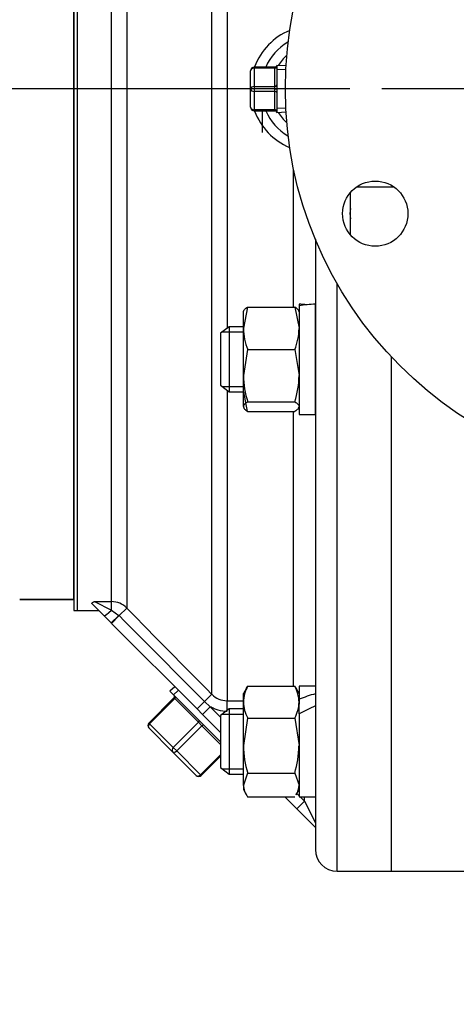
# Model space of a CAD drawing. Units: inches. Extents: x 0 to 17, y 0 to 11.
# Drawn here: x 5.3 to 5.7, y 6.1 to 7.1 of the extents above; entities that cross this region are included whole.
import ezdxf
from ezdxf.enums import TextEntityAlignment as Align
from ezdxf.lldxf.tags import DXFTag

# ---------------------------------------------------------------- set-up
doc = ezdxf.new("R2010")
doc.units = ezdxf.units.IN
doc.header["$MEASUREMENT"] = 0
for name, color, linetype in [('25285822', 7, 'Continuous'), ('26642124_1', 7, 'Continuous'), ('38218304_1', 7, 'Continuous'), ('38257210_1', 7, 'Continuous'), ('38272533_2', 7, 'Continuous'), ('38683665_2', 7, 'Continuous'), ('C1211_15991', 7, 'Continuous'), ('D10_15991', 7, 'Continuous'), ('D12_15991', 7, 'Continuous'), ('Default', 7, 'Continuous'), ('J12_15991', 7, 'Continuous'), ('P04_15079', 7, 'Continuous'), ('P12_15079', 7, 'Continuous')]:
    doc.layers.add(name, color=color, linetype=linetype)
doc.styles.add('SEACAD_Arial', font='arial.ttf')
tags = doc.linetypes.add('CENTER2', pattern=[1.125, 0.75, -0.125, 0.125, -0.125]).pattern_tags.tags
tags[10:11] = [DXFTag(74, 4), DXFTag(75, 0), DXFTag(340, '0'), DXFTag(46, 0.0), DXFTag(50, 0.0), DXFTag(44, 0.0), DXFTag(45, 0.0)]
tags[8:9] = [DXFTag(74, 4), DXFTag(75, 0), DXFTag(340, '0'), DXFTag(46, 0.0), DXFTag(50, 0.0), DXFTag(44, 0.0), DXFTag(45, 0.0)]
tags[6:7] = [DXFTag(74, 4), DXFTag(75, 0), DXFTag(340, '0'), DXFTag(46, 0.0), DXFTag(50, 0.0), DXFTag(44, 0.0), DXFTag(45, 0.0)]
tags[4:5] = [DXFTag(74, 4), DXFTag(75, 0), DXFTag(340, '0'), DXFTag(46, 0.0), DXFTag(50, 0.0), DXFTag(44, 0.0), DXFTag(45, 0.0)]
doc.dimstyles.new('Outline', dxfattribs={"dimtxt": 0.125, "dimasz": 0.25, "dimexe": 0.0625, "dimexo": 0.0625, "dimgap": 0.0625, "dimtad": 0, "dimtih": 1, "dimtoh": 1, "dimlfac": 11.111111, "dimzin": 4, "dimdsep": 46, "dimtxsty": 'SEACAD_Arial', "dimblk1": '_SE_FILLED', "dimblk2": '_SE_FILLED', "dimsah": 1, "dimcen": 0.0625, "dimadec": 0, "dimazin": 0, "dimtfac": 1, "dimtofl": 0, "dimtmove": 0, "dimatfit": 3, "dimfxl": 0, "dimtolj": 1, "dimtzin": 4, "dimarcsym": 0})

# ---------------------------------------------------------------- blocks, each defined once
blk = doc.blocks.new('SEANNOT_GROUP2')
at = {"layer": 'Default', "color": 7, "linetype": 'CENTER2'}
for p, q in [((5.9355, 7.1958), (5.9355, 7.3758)), ((5.9355, 7.1333), (5.9355, 7.0083)), ((5.8105, 7.0708), (5.6305, 7.0708)), ((5.998, 7.0708), (5.873, 7.0708)), ((6.0605, 7.0708), (6.2405, 7.0708)), ((5.9355, 6.9458), (5.9355, 6.7658))]:
    blk.add_line(p, q, dxfattribs=at)
blk = doc.blocks.new('SEANNOT_GROUP3')
at = {"layer": 'Default', "color": 7, "linetype": 'CENTER2'}
blk.add_line((5.5975, 7.0709), (3.4183, 7.0709), dxfattribs=at)
blk = doc.blocks.new('SE')
at = {"layer": '25285822', "color": 7, "linetype": 'Continuous'}
blk.add_line((5.5066, 7.0483), (5.5066, 7.0258), dxfattribs=at)
at = {"layer": '26642124_1', "color": 7, "linetype": 'Continuous'}
for p, q in [((5.598, 6.9198), (5.598, 6.9636)), ((5.6048, 6.9696), (5.6427, 6.9696))]:
    blk.add_line(p, q, dxfattribs=at)
for centre, radius in [((5.9355, 7.0708), 0.405), ((5.6237, 6.9417), 0.0338)]:
    blk.add_circle(centre, radius, dxfattribs=at)
at = {"layer": '38218304_1', "color": 7, "linetype": 'Continuous'}
for p, q in [((5.6403, 6.7936), (5.6403, 6.2608)), ((5.6403, 6.2608), (5.7211, 6.2608))]:
    blk.add_line(p, q, dxfattribs=at)
at = {"layer": '38257210_1', "color": 7, "linetype": 'Continuous'}
for p, q in [((5.3113, 6.5423), (5.3113, 7.6108)), ((5.2551, 6.5423), (5.3113, 6.5423)), ((5.3113, 6.5421), (5.2551, 6.5421)), ((5.3113, 6.5423), (5.3113, 6.5421))]:
    blk.add_line(p, q, dxfattribs=at)
at = {"layer": '38272533_2', "color": 7, "linetype": 'Continuous'}
for p, q in [((5.3145, 7.6108), (5.3145, 6.5308)), ((5.3661, 7.6082), (5.3661, 6.5334)), ((5.3502, 6.54), (5.3502, 7.6016)), ((5.4542, 6.4441), (5.4542, 7.4188)), ((5.4701, 7.3185), (5.4701, 6.8232)), ((5.5391, 6.8442), (5.5391, 6.9881)), ((5.5616, 6.9153), (5.5616, 6.2833)), ((5.5841, 6.2608), (5.5841, 6.8696)), ((5.6403, 6.7936), (5.6403, 6.2608)), ((5.4701, 6.7588), (5.4701, 6.4373)), ((5.5391, 6.4525), (5.5391, 6.737)), ((5.3423, 6.5256), (5.3301, 6.5378)), ((5.3327, 6.54), (5.3502, 6.5313)), ((5.3327, 6.54), (5.3502, 6.54)), ((5.3502, 6.5313), (5.3502, 6.54)), ((5.3145, 6.5308), (5.337, 6.5308)), ((5.35, 6.5179), (5.3423, 6.5256)), ((5.35, 6.5179), (5.358, 6.5258)), ((5.3502, 6.5313), (5.358, 6.5258)), ((5.3503, 6.5175), (5.3583, 6.5255)), ((5.358, 6.5258), (5.3583, 6.5255)), ((5.3582, 6.5256), (5.358, 6.5258)), ((5.3582, 6.5256), (5.3661, 6.5334)), ((5.3583, 6.5255), (5.3582, 6.5256)), ((5.3503, 6.5175), (5.35, 6.5179)), ((5.4389, 6.4289), (5.3503, 6.5175)), ((5.4466, 6.4366), (5.4542, 6.4441)), ((5.4466, 6.4366), (5.4526, 6.4312)), ((5.4701, 6.4373), (5.487, 6.4373)), ((5.4701, 6.4275), (5.4701, 6.4373)), ((5.4446, 6.4233), (5.4389, 6.4289)), ((5.4446, 6.4233), (5.4526, 6.4312)), ((5.4633, 6.4046), (5.4446, 6.4233)), ((5.4526, 6.4312), (5.4633, 6.4205)), ((5.5425, 6.3413), (5.5447, 6.3391)), ((5.5424, 6.3255), (5.5299, 6.338)), ((5.5424, 6.3255), (5.5503, 6.3334)), ((5.5457, 6.338), (5.5503, 6.3334)), ((5.5503, 6.3334), (5.5503, 6.338)), ((5.5503, 6.3334), (5.5616, 6.3109)), ((5.5616, 6.3063), (5.5424, 6.3255)), ((5.5841, 6.2608), (5.6403, 6.2608))]:
    blk.add_line(p, q, dxfattribs=at)
for centre, radius, start, end in [((5.5601, 7.0708), 0.0656, 112.4427, 159.6504), ((5.5616, 7.0708), 0.0562, 120.4536, 156.2752), ((5.5622, 7.0708), 0.0461, 130.8819, 148.2351), ((5.5601, 7.0708), 0.0656, 200.4041, 247.2561), ((5.5616, 7.0708), 0.0562, 203.9318, 239.4248), ((5.5622, 7.0708), 0.0461, 212.099, 228.7462), ((5.3502, 6.5175), 0.0225, 45.0048, 90.0014), ((86.5554, 87.044), 114.3512, 224.759564, 224.822357), ((47.7564, 48.2374), 59.4657, 224.53242, 224.653287), ((5.4702, 6.4596), 0.0222, 224.1455, 269.8744), ((5.5841, 6.2833), 0.0225, 180, 270)]:
    blk.add_arc(centre, radius, start, end, dxfattribs=at)
for centre, ratio, start_param, end_param in [((5.3502, 6.5336), 0.146146, 0, 1.425677), ((5.4469, 6.4369), 0.000256, 4.753043, 6.283185)]:
    blk.add_ellipse(centre, major_axis=(-0.00795, -0.00795), ratio=ratio, start_param=start_param, end_param=end_param, dxfattribs=at)
for points, knots in [([(5.3301, 6.5378), (5.3299, 6.5379), (5.3298, 6.5381), (5.3299, 6.5385), (5.33, 6.5387), (5.3304, 6.5391), (5.3307, 6.5393), (5.3313, 6.5396), (5.3316, 6.5397), (5.3321, 6.5398), (5.3324, 6.5399), (5.3327, 6.54)], [0, 0, 0, 0, 0.25, 0.25, 0.5, 0.5, 0.75, 0.75, 0.875, 0.875, 1, 1, 1, 1]), ([(5.4701, 6.4262), (5.467, 6.4262), (5.464, 6.4267), (5.4595, 6.4279), (5.4581, 6.4285), (5.4552, 6.4297), (5.4539, 6.4304), (5.4526, 6.4312)], [0, 0, 0, 0, 0.5, 0.5, 0.75, 0.75, 1, 1, 1, 1])]:
    blk.add_open_spline(points, degree=3, knots=knots, dxfattribs=at)
at = {"layer": '38683665_2', "color": 7, "linetype": 'Continuous'}
for p, q in [((5.3113, 7.6108), (5.3113, 6.5308)), ((5.3145, 7.6108), (5.3145, 6.5308)), ((5.3113, 6.5308), (5.3145, 6.5308))]:
    blk.add_line(p, q, dxfattribs=at)
at = {"layer": 'C1211_15991', "color": 7, "linetype": 'Continuous'}
for p, q in [((5.4721, 6.8247), (5.4633, 6.818)), ((5.4721, 6.8247), (5.4721, 6.7572)), ((5.487, 6.8247), (5.4721, 6.8247)), ((5.4633, 6.818), (5.4633, 6.764)), ((5.4651, 6.8194), (5.487, 6.8194)), ((5.4633, 6.764), (5.4721, 6.7572)), ((5.4651, 6.7626), (5.487, 6.7626)), ((5.4721, 6.7572), (5.487, 6.7572)), ((5.4721, 6.429), (5.4633, 6.4222)), ((5.4633, 6.4222), (5.4633, 6.3682)), ((5.4651, 6.4236), (5.487, 6.4236)), ((5.4721, 6.429), (5.4721, 6.3615)), ((5.487, 6.429), (5.4721, 6.429)), ((5.4633, 6.3682), (5.4721, 6.3615)), ((5.4651, 6.3669), (5.487, 6.3669)), ((5.4721, 6.3615), (5.487, 6.3615))]:
    blk.add_line(p, q, dxfattribs=at)
at = {"layer": 'D10_15991', "color": 7, "linetype": 'Continuous'}
blk.add_arc((5.6237, 6.9417), 0.0263, 167.907, 192.093, dxfattribs=at)
at = {"layer": 'D12_15991', "color": 7, "linetype": 'Continuous'}
for p, q in [((5.4914, 6.845), (5.487, 6.823)), ((5.4874, 6.8416), (5.487, 6.8408)), ((5.487, 6.823), (5.487, 6.8408)), ((5.4914, 6.845), (5.5402, 6.845)), ((5.5402, 6.845), (5.5447, 6.823)), ((5.5447, 6.8408), (5.5442, 6.8416)), ((5.487, 6.774), (5.487, 6.823)), ((5.4914, 6.801), (5.487, 6.774)), ((5.4914, 6.801), (5.5402, 6.801)), ((5.5402, 6.801), (5.5447, 6.774)), ((5.487, 6.742), (5.487, 6.774)), ((5.4914, 6.737), (5.4873, 6.7572)), ((5.487, 6.7412), (5.4874, 6.7404)), ((5.4914, 6.7469), (5.5402, 6.7469)), ((5.5442, 6.7404), (5.5447, 6.7412)), ((5.4914, 6.737), (5.5402, 6.737)), ((5.4901, 6.4504), (5.487, 6.445)), ((5.487, 6.436), (5.487, 6.445)), ((5.4914, 6.4525), (5.5402, 6.4525)), ((5.5447, 6.445), (5.5416, 6.4504)), ((5.487, 6.3909), (5.487, 6.436)), ((5.5447, 6.424), (5.5447, 6.4337)), ((5.4914, 6.4195), (5.487, 6.3909)), ((5.4914, 6.4195), (5.5402, 6.4195)), ((5.5402, 6.4195), (5.5447, 6.3909)), ((5.487, 6.3501), (5.487, 6.3909)), ((5.4914, 6.3623), (5.487, 6.3501)), ((5.4914, 6.3623), (5.5402, 6.3623)), ((5.5402, 6.3623), (5.5447, 6.3501)), ((5.487, 6.3501), (5.487, 6.3455)), ((5.487, 6.3455), (5.4901, 6.34)), ((5.5416, 6.34), (5.5447, 6.3455)), ((5.4914, 6.338), (5.5402, 6.338))]:
    blk.add_line(p, q, dxfattribs=at)
for centre, radius, start, end in [((5.5479, 6.8238), 0.0609, 180.7904, 202.0439), ((5.4838, 6.8238), 0.0609, 337.9561, 359.2096), ((5.5768, 6.7749), 0.0898, 180.5779, 198.1194), ((5.4549, 6.7749), 0.0898, 341.8806, 359.4221), ((5.5242, 6.4348), 0.0372, 151.6325, 178.1791), ((5.5081, 6.4395), 0.0212, 142.0856, 149.3653), ((5.5075, 6.4348), 0.0372, 1.8209, 28.3675), ((5.5235, 6.4395), 0.0212, 30.6347, 37.9144), ((5.5228, 6.4368), 0.0358, 181.2974, 208.8911), ((5.5089, 6.4368), 0.0358, 331.1089, 358.7026), ((5.5874, 6.3918), 0.1004, 180.5311, 197.123), ((5.4442, 6.3918), 0.1004, 342.877, 359.4689), ((5.5081, 6.351), 0.0212, 182.2962, 217.9144), ((5.5235, 6.351), 0.0212, 329.3653, 357.7038)]:
    blk.add_arc(centre, radius, start, end, dxfattribs=at)
for points, knots in [([(5.487, 6.84), (5.487, 6.8405), (5.4871, 6.8409), (5.4875, 6.8417), (5.4878, 6.8421), (5.489, 6.8434), (5.4901, 6.8442), (5.4914, 6.845)], [0, 0, 0, 0, 0.25, 0.25, 0.5, 0.5, 1, 1, 1, 1]), ([(5.5447, 6.84), (5.5447, 6.8405), (5.5446, 6.8409), (5.5442, 6.8417), (5.5439, 6.8421), (5.5427, 6.8434), (5.5416, 6.8442), (5.5402, 6.845)], [0, 0, 0, 0, 0.25, 0.25, 0.5, 0.5, 1, 1, 1, 1]), ([(5.4914, 6.7469), (5.4901, 6.7461), (5.489, 6.7453), (5.4878, 6.7441), (5.4875, 6.7437), (5.4871, 6.7428), (5.487, 6.7424), (5.487, 6.742)], [0, 0, 0, 0, 0.5, 0.5, 0.75, 0.75, 1, 1, 1, 1]), ([(5.487, 6.742), (5.487, 6.7411), (5.4874, 6.7403), (5.4886, 6.739), (5.489, 6.7386), (5.4901, 6.7378), (5.4908, 6.7374), (5.4914, 6.737)], [0, 0, 0, 0, 0.5, 0.5, 0.75, 0.75, 1, 1, 1, 1]), ([(5.5402, 6.7469), (5.5416, 6.7461), (5.5427, 6.7453), (5.5439, 6.7441), (5.5442, 6.7437), (5.5446, 6.7428), (5.5447, 6.7424), (5.5447, 6.742)], [0, 0, 0, 0, 0.5, 0.5, 0.75, 0.75, 1, 1, 1, 1]), ([(5.5447, 6.742), (5.5447, 6.7411), (5.5443, 6.7403), (5.5431, 6.739), (5.5426, 6.7386), (5.5415, 6.7378), (5.5409, 6.7374), (5.5402, 6.737)], [0, 0, 0, 0, 0.5, 0.5, 0.75, 0.75, 1, 1, 1, 1])]:
    blk.add_open_spline(points, degree=3, knots=knots, dxfattribs=at)
at = {"layer": 'J12_15991', "color": 7, "linetype": 'Continuous'}
for p, q in [((5.5447, 6.848), (5.5447, 6.8463)), ((5.5447, 6.8463), (5.5447, 6.7338)), ((5.5616, 6.7338), (5.5616, 6.848)), ((5.5447, 6.7338), (5.5616, 6.7338)), ((5.5447, 6.4524), (5.5447, 6.439)), ((5.5616, 6.4524), (5.5447, 6.4524)), ((5.5447, 6.439), (5.5447, 6.4337)), ((5.5447, 6.424), (5.5447, 6.338)), ((5.5616, 6.4321), (5.5616, 6.338)), ((5.5447, 6.338), (5.5616, 6.338))]:
    blk.add_line(p, q, dxfattribs=at)
for centre, major_axis, ratio, start_param, end_param in [((5.5362, 6.791), (0.0991, 0), 0.57735, 1.405662, 1.485293), ((5.5701, 6.791), (-0.0991, 0), 0.57735, 4.797892, 4.971474), ((5.5362, 6.3952), (0.0978, 0.0464), 0.341999, 1.150836, 1.324418), ((5.5701, 6.3952), (-0.0978, -0.0464), 0.341999, 4.637017, 4.810599)]:
    blk.add_ellipse(centre, major_axis=major_axis, ratio=ratio, start_param=start_param, end_param=end_param, dxfattribs=at)
at = {"layer": 'P04_15079', "color": 7, "linetype": 'Continuous'}
for p, q in [((5.5215, 7.0951), (5.5215, 7.0951)), ((5.5215, 7.0951), (5.5215, 7.0709)), ((5.5312, 7.0947), (5.5215, 7.0951)), ((5.4945, 7.0708), (5.4945, 7.0897)), ((5.4981, 7.0933), (5.4981, 7.0923)), ((5.5197, 7.0933), (5.4981, 7.0933)), ((5.4981, 7.0923), (5.4981, 7.0734)), ((5.5197, 7.0923), (5.4981, 7.0923)), ((5.5197, 7.0923), (5.5197, 7.0933)), ((5.5197, 7.0734), (5.5197, 7.0923)), ((5.5311, 7.0907), (5.5215, 7.0911)), ((5.4945, 7.0519), (5.4945, 7.0708)), ((5.4981, 7.0734), (5.5197, 7.0734)), ((5.4981, 7.0734), (5.4981, 7.0683)), ((5.4981, 7.0683), (5.4981, 7.0494)), ((5.5197, 7.0683), (5.4981, 7.0683)), ((5.5197, 7.0709), (5.5197, 7.0734)), ((5.5197, 7.0708), (5.5197, 7.0709)), ((5.5197, 7.0683), (5.5197, 7.0708)), ((5.5197, 7.0494), (5.5197, 7.0683)), ((5.5215, 7.0709), (5.5215, 7.0707)), ((5.5215, 7.0707), (5.5215, 7.0465)), ((5.4981, 7.0494), (5.5197, 7.0494)), ((5.4981, 7.0483), (5.4981, 7.0494)), ((5.4981, 7.0483), (5.5197, 7.0483)), ((5.5197, 7.0483), (5.5197, 7.0494)), ((5.5311, 7.0509), (5.5215, 7.0505)), ((5.5215, 7.0465), (5.5312, 7.047)), ((5.5215, 7.0465), (5.5215, 7.0465))]:
    blk.add_line(p, q, dxfattribs=at)
for centre, radius, start, end in [((5.5202, 7.0951), 0.00134, 335.0304, 0.6003), ((5.4981, 7.0897), 0.0036, 90, 180), ((5.5199, 7.095), 0.00157, 310.3031, 341.7375), ((5.4981, 7.0519), 0.0036, 180, 270), ((5.5198, 7.0467), 0.00163, 41.2422, 92.5501), ((5.52, 7.0466), 0.00153, 0.9329, 21.2142)]:
    blk.add_arc(centre, radius, start, end, dxfattribs=at)
for centre, major_axis, ratio, start_param, end_param in [((5.5197, 7.0951), (0.0018, 0), 0.99977, 4.712389, 6.283185), ((5.4981, 7.0897), (0.0036, 0), 0.707107, 1.570796, 3.141593), ((5.5197, 7.0936), (0.0018, 0), 0.707107, 4.712389, 6.283185), ((5.5197, 7.0746), (0.0018, 0), 0.707107, 4.712389, 6.283185), ((5.4981, 7.0708), (0.0036, 0), 0.707107, 1.570796, 3.141593), ((5.4981, 7.0708), (-0.0036, 0), 0.707107, 0, 1.570796), ((5.5197, 7.0709), (0.0018, 0), 0.021427, 4.712389, 6.283185), ((5.5197, 7.0707), (0.0018, 0), 0.021427, 0, 1.570796), ((5.5197, 7.067), (0.0018, 0), 0.707107, 0, 1.570796), ((5.4981, 7.0519), (-0.0036, 0), 0.707107, 0, 1.570796), ((5.5197, 7.0481), (-0.0018, 0), 0.707107, 3.141593, 4.712389), ((5.5197, 7.0465), (-0.0018, 0), 0.99977, 3.475864, 4.712389), ((5.5197, 7.0465), (-0.0018, 0), 0.99977, 3.141593, 3.475864)]:
    blk.add_ellipse(centre, major_axis=major_axis, ratio=ratio, start_param=start_param, end_param=end_param, dxfattribs=at)
blk.add_open_spline([(5.5209, 7.0938), (5.5209, 7.0938), (5.5208, 7.0936), (5.5204, 7.0934), (5.52, 7.0933), (5.5198, 7.0933), (5.5197, 7.0933)], degree=3, knots=[0, 0, 0, 0, 0.027328, 0.483832, 0.9778, 1, 1, 1, 1], dxfattribs=at)
at = {"layer": 'P12_15079', "color": 7, "linetype": 'Continuous'}
for p, q in [((5.416, 6.4519), (5.4108, 6.4472)), ((5.4108, 6.4472), (5.4633, 6.3947)), ((5.4195, 6.4481), (5.4145, 6.4435)), ((5.415, 6.4404), (5.389, 6.4143)), ((5.4158, 6.4397), (5.3897, 6.4136)), ((5.4158, 6.4397), (5.415, 6.4404)), ((5.4404, 6.4151), (5.4158, 6.4397)), ((5.3897, 6.4136), (5.389, 6.4143)), ((5.3897, 6.4136), (5.4143, 6.389)), ((5.4143, 6.389), (5.4404, 6.4151)), ((5.444, 6.4115), (5.4404, 6.4151)), ((5.4136, 6.3846), (5.389, 6.4092)), ((5.444, 6.4115), (5.4179, 6.3854)), ((5.4633, 6.3922), (5.444, 6.4115)), ((5.4382, 6.36), (5.4136, 6.3846)), ((5.4179, 6.3854), (5.4143, 6.389)), ((5.4179, 6.3854), (5.4425, 6.3607)), ((5.4425, 6.3607), (5.4633, 6.3815)), ((5.4433, 6.36), (5.4633, 6.38)), ((5.4433, 6.36), (5.4425, 6.3607))]:
    blk.add_line(p, q, dxfattribs=at)
for centre, radius, start, end in [((5.4138, 6.4417), 0.0018, 315, 45), ((5.3915, 6.4118), 0.0036, 135, 225), ((5.4407, 6.3625), 0.0036, 225, 315)]:
    blk.add_arc(centre, radius, start, end, dxfattribs=at)
for centre, major_axis, start_param, end_param in [((5.4149, 6.4406), (-0.00127, -0.00127), 1.570796, 3.141593), ((5.3915, 6.4118), (-0.00255, -0.00255), 4.712389, 6.283185), ((5.4395, 6.416), (-0.00127, -0.00127), 1.570796, 3.141593), ((5.4449, 6.4106), (-0.00127, -0.00127), 3.141593, 4.712389), ((5.4161, 6.3872), (-0.00255, -0.00255), 4.712389, 6.283185), ((5.4161, 6.3872), (0.00255, 0.00255), 3.141593, 4.712389), ((5.4407, 6.3625), (0.00255, 0.00255), 3.141593, 4.712389)]:
    blk.add_ellipse(centre, major_axis=major_axis, ratio=0.707107, start_param=start_param, end_param=end_param, dxfattribs=at)
blk = doc.blocks.new('DMBLK3')
at = {"layer": 'Default', "linetype": 'Continuous'}
for points in [[(4.6901, 4.6106), (4.9401, 4.6523), (4.6901, 4.6939)], [(6.1855, 4.6106), (6.1855, 4.6939), (5.9355, 4.6523)]]:
    blk.add_hatch(color=7, dxfattribs=at).paths.add_polyline_path(points)
at = {"layer": 'Default', "color": 7, "linetype": 'Continuous'}
for p, q in [((5.9355, 6.7033), (5.9355, 4.5898)), ((4.9401, 2.6725), (4.9401, 4.7148)), ((4.9401, 4.6523), (4.4401, 4.6523)), ((6.4355, 4.6523), (5.9355, 4.6523))]:
    blk.add_line(p, q, dxfattribs=at)
at = {"layer": 'Default', "color": 7, "linetype": 'Continuous', "style": 'SEACAD_Arial'}
for s, p in [('11.06', (5.2177, 4.8085)), ('[', (5.1063, 4.621)), (']', (5.7204, 4.621)), ('280,9', (5.2177, 4.621))]:
    blk.add_text(s, height=0.125, dxfattribs=at).set_placement(p, align=Align.TOP_LEFT)
blk = doc.blocks.new('_SE_FILLED')
at = {"color": 0}
blk.add_line((0, 0), (-1, 0), dxfattribs=at)
blk.add_solid([(0, 0), (-1, -0.1665), (-1, 0.1665), (0, 0)], dxfattribs=at)
blk = doc.blocks.new('DMBLK4')
at = {"layer": 'Default', "linetype": 'Continuous'}
for points in [[(4.0482, 5.0141), (4.0482, 5.0974), (3.7982, 5.0558)], [(5.6855, 5.0141), (5.9355, 5.0558), (5.6855, 5.0974)]]:
    blk.add_hatch(color=7, dxfattribs=at).paths.add_polyline_path(points)
at = {"layer": 'Default', "color": 7, "linetype": 'Continuous'}
for p, q in [((5.9355, 6.7033), (5.9355, 4.9933)), ((3.7982, 6.529), (3.7982, 4.9933)), ((3.7982, 5.0558), (4.4728, 5.0558)), ((5.2609, 5.0558), (5.9355, 5.0558))]:
    blk.add_line(p, q, dxfattribs=at)
at = {"layer": 'Default', "color": 7, "linetype": 'Continuous', "style": 'SEACAD_Arial'}
for s, p in [('23.75', (4.6468, 5.212)), ('[', (4.5353, 5.0245)), ('603,2', (4.6468, 5.0245)), (']', (5.1495, 5.0245))]:
    blk.add_text(s, height=0.125, dxfattribs=at).set_placement(p, align=Align.TOP_LEFT)
blk = doc.blocks.new('DMBLK6')
at = {"layer": 'Default', "linetype": 'Continuous'}
for points in [[(5.6855, 5.5068), (5.9355, 5.5485), (5.6855, 5.5902)], [(6.8722, 5.5068), (6.8722, 5.5902), (6.6222, 5.5485)]]:
    blk.add_hatch(color=7, dxfattribs=at).paths.add_polyline_path(points)
at = {"layer": 'Default', "color": 7, "linetype": 'Continuous'}
for p, q in [((5.9355, 6.0835), (5.9355, 5.486)), ((6.6222, 5.6058), (6.6222, 5.486)), ((5.4355, 5.5485), (5.9355, 5.5485)), ((6.6222, 5.5485), (7.1222, 5.5485))]:
    blk.add_line(p, q, dxfattribs=at)
at = {"layer": 'Default', "color": 7, "linetype": 'Continuous', "style": 'SEACAD_Arial'}
for s, p in [('7.63', (6.0588, 5.7047)), ('[', (5.9474, 5.5172)), (']', (6.5615, 5.5172)), ('193,8', (6.0588, 5.5172))]:
    blk.add_text(s, height=0.125, dxfattribs=at).set_placement(p, align=Align.TOP_LEFT)

msp = doc.modelspace()

# ---------------------------------------------------------------- block references
at = {"layer": 'Default'}
for name in ['SE', 'SEANNOT_GROUP2', 'SEANNOT_GROUP3']:
    msp.add_blockref(name, (0, 0), dxfattribs=at)

# ---------------------------------------------------------------- dimensions: what is measured, and where the dimension line sits
at = {"layer": 'Default', "color": 7, "linetype": 'Continuous'}
for base, p1, p2, picture, middle in [((5.93554, 5.05575), (3.79818, 6.59149), (5.93554, 7.07083), 'DMBLK4', (4.86686, 5.05575)), ((4.94005, 4.65228), (5.93554, 7.07083), (4.94005, 2.60995), 'DMBLK3', (5.4378, 4.65228)), ((6.62224, 5.54849), (5.93554, 6.14602), (6.62224, 5.80754), 'DMBLK6', (6.27889, 5.54849))]:
    dim = msp.add_linear_dim(base=base, p1=p1, p2=p2, text='\\A1;<>', dimstyle='Outline', override={"dimlfac": 11.111111, "dimpost": '\\X'}, dxfattribs=at)
    dim.commit()
    dim.dimension.update_dxf_attribs({"geometry": picture, "text_midpoint": middle, "dimtype": 160})

doc.saveas('drawing.dxf')
